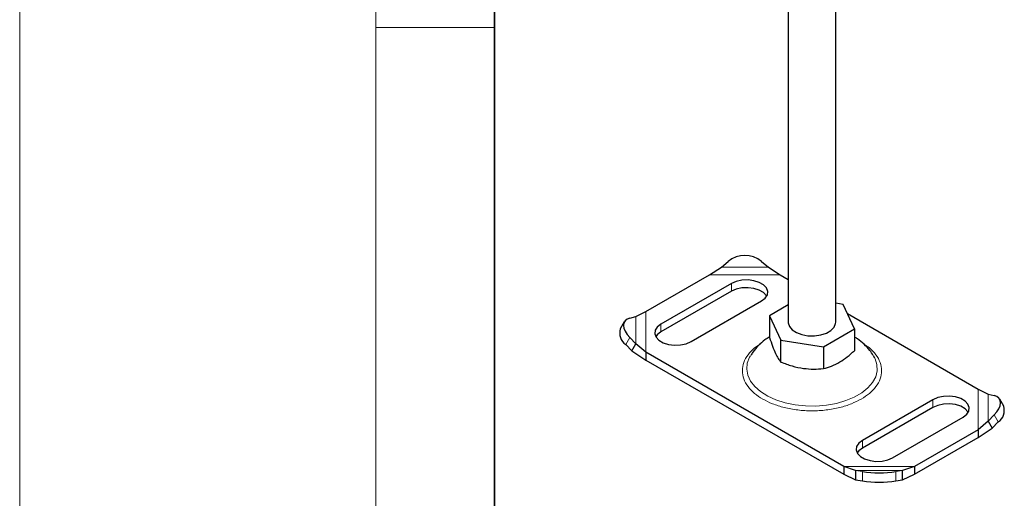
# Model space of a CAD drawing. Units: millimetres. Extents: x 0 to 420, y 0 to 297.
# Drawn here: x 0 to 41, y 79 to 99 of the extents above; entities that cross this region are included whole.
import ezdxf

# ---------------------------------------------------------------- set-up
doc = ezdxf.new("R2010")
doc.units = ezdxf.units.MM

msp = doc.modelspace()

# ---------------------------------------------------------------- linework, layer by layer
at = {"color": 7, "linetype": 'Continuous', "lineweight": 18}
for p, q in [((0, 0), (0, 297)), ((15, 292), (15, 5)), ((15, 98.5), (20, 98.5))]:
    msp.add_line(p, q, dxfattribs=at)
at = {"color": 7, "linetype": 'Continuous', "lineweight": 35}
msp.add_line((20, 287), (20, 10), dxfattribs=at)
at = {"color": 7, "linetype": 'Continuous', "lineweight": 25}
for p, q in [((32.3731, 99.5589), (32.3731, 86.068)), ((34.3731, 86.068), (34.3731, 99.2468)), ((29.0582, 88.0657), (29.5547, 88.3862)), ((29.5547, 88.3862), (29.8375, 88.6317)), ((31.2518, 88.6317), (31.5346, 88.3862)), ((31.5346, 88.3862), (32.0311, 88.0657)), ((26.3743, 86.5168), (29.0582, 88.0657)), ((32.0311, 88.0657), (32.3731, 87.8684)), ((29.979, 87.6993), (27.0091, 85.9853)), ((29.979, 87.3727), (27.0091, 85.6587)), ((28.2819, 85.2507), (31.2518, 86.9648)), ((32.3731, 86.7986), (31.5861, 86.3444)), ((34.6812, 86.823), (34.3731, 86.8707)), ((35.16, 85.7917), (34.6812, 86.823)), ((25.6953, 86.2411), (25.9517, 86.3067)), ((25.9517, 86.3067), (26.3743, 86.5168)), ((31.5861, 86.3444), (32.0649, 85.313)), ((31.5861, 86.3444), (31.5861, 85.4191)), ((34.8631, 86.4313), (40.3719, 83.2519)), ((25.4678, 86.0848), (25.2987, 85.7887)), ((33.8519, 85.0367), (35.16, 85.7917)), ((35.16, 85.7917), (35.16, 84.8664)), ((25.5263, 85.1288), (25.7826, 84.8679)), ((25.9517, 85.164), (25.6953, 85.4249)), ((25.7826, 84.8679), (25.9517, 85.164)), ((26.3743, 84.8009), (25.9517, 85.164)), ((32.0649, 85.313), (33.8519, 85.0367)), ((32.0649, 84.3878), (32.0649, 85.313)), ((33.8519, 85.0367), (33.8519, 84.1114)), ((25.7826, 84.8679), (26.3743, 84.4743)), ((34.715, 79.9871), (26.3743, 84.8009)), ((26.3743, 84.8009), (26.3743, 84.4743)), ((36.0214, 84.5514), (35.965, 84.6538)), ((26.3743, 84.4743), (34.715, 79.6604)), ((40.3719, 83.2519), (40.7945, 83.0419)), ((40.7945, 83.0419), (41.0508, 82.9762)), ((38.4642, 82.8021), (35.4944, 81.0881)), ((41.4474, 82.5239), (41.2784, 82.82)), ((38.4642, 82.4755), (35.4944, 80.7614)), ((41.0508, 82.16), (40.7945, 81.8992)), ((36.7672, 80.3535), (39.737, 82.0675)), ((40.7945, 81.8992), (40.3719, 81.5361)), ((40.7945, 81.8992), (40.9635, 81.6031)), ((40.9635, 81.6031), (41.2199, 81.864)), ((40.3719, 81.5361), (37.688, 79.9871)), ((40.3719, 81.2094), (40.9635, 81.6031)), ((40.3719, 81.5361), (40.3719, 81.2094)), ((37.688, 79.6604), (40.3719, 81.2094)), ((35.2116, 79.8197), (34.715, 79.9871)), ((34.715, 79.9871), (34.715, 79.6604)), ((34.715, 79.6604), (35.2116, 79.4261)), ((35.4944, 79.7694), (35.2116, 79.8197)), ((35.2116, 79.8197), (35.2116, 79.4261)), ((37.1915, 79.8197), (36.9086, 79.7694)), ((37.688, 79.9871), (37.1915, 79.8197)), ((37.1915, 79.4261), (37.1915, 79.8197)), ((37.1915, 79.4261), (37.688, 79.6604)), ((37.688, 79.9871), (37.688, 79.6604)), ((35.2116, 79.4261), (35.4944, 79.3758)), ((36.9086, 79.3758), (37.1915, 79.4261))]:
    msp.add_line(p, q, dxfattribs=at)
at = {"color": 8, "linetype": 'Continuous', "lineweight": 18}
for p, q in [((29.5547, 88.3862), (31.5346, 88.3862)), ((29.0582, 88.0657), (32.0311, 88.0657)), ((29.979, 87.6993), (29.979, 87.3727)), ((25.9517, 85.164), (25.9517, 86.3067)), ((26.3743, 84.8009), (26.3743, 86.5168)), ((27.0091, 85.6587), (27.0091, 85.9853)), ((25.6953, 85.4249), (25.5263, 85.1288)), ((40.3719, 83.2519), (40.3719, 81.5361)), ((40.7945, 83.0419), (40.7945, 81.8992)), ((38.4642, 82.8021), (38.4642, 82.4755)), ((41.2199, 81.864), (41.0508, 82.16)), ((35.4944, 81.0881), (35.4944, 80.7614)), ((37.688, 79.9871), (34.715, 79.9871)), ((37.1915, 79.8197), (35.2116, 79.8197)), ((35.4944, 79.3758), (35.4944, 79.7694)), ((36.9086, 79.7694), (36.9086, 79.3758))]:
    msp.add_line(p, q, dxfattribs=at)
at = {"color": 7, "linetype": 'Continuous', "lineweight": 25, "flags": 128}
for points in [[(31.2518, 86.9648), (31.4053, 87.0831), (31.4948, 87.2216), (31.5131, 87.3691), (31.4586, 87.5136), (31.3358, 87.6433), (31.1547, 87.7479), (30.9299, 87.8187), (30.6796, 87.8502), (30.424, 87.8396), (30.184, 87.7879), (29.979, 87.6993)], [(31.4697, 87.1687), (31.4586, 87.1869), (31.3358, 87.3167), (31.1547, 87.4212), (30.9299, 87.4921), (30.6796, 87.5235), (30.424, 87.513), (30.184, 87.4613), (29.979, 87.3727)], [(25.6953, 86.2411), (25.5826, 86.1965), (25.4989, 86.1286), (25.4473, 86.04), (25.4299, 85.934), (25.4473, 85.8148), (25.4989, 85.6869), (25.5826, 85.5552), (25.6953, 85.4249)], [(27.0091, 85.9853), (26.8556, 85.867), (26.7661, 85.7284), (26.7478, 85.581), (26.8023, 85.4365), (26.925, 85.3067), (27.1062, 85.2022), (27.331, 85.1313), (27.5813, 85.0999), (27.8368, 85.1105), (28.0768, 85.1621), (28.2819, 85.2507)], [(32.3731, 86.068), (32.3737, 86.0483), (32.4199, 85.8934), (32.5369, 85.7515), (32.7159, 85.633), (32.9436, 85.5468), (33.2032, 85.4993), (33.4753, 85.4939), (33.7399, 85.5311), (33.9773, 85.6081), (34.1699, 85.7193), (34.3034, 85.8563), (34.3678, 86.009), (34.3731, 86.068)], [(27.0091, 85.6587), (26.8556, 85.5403), (26.7912, 85.4547)], [(39.737, 82.0675), (39.8906, 82.1859), (39.9801, 82.3244), (39.9983, 82.4719), (39.9439, 82.6163), (39.8211, 82.7461), (39.64, 82.8506), (39.4152, 82.9215), (39.1648, 82.9529), (38.9093, 82.9424), (38.6693, 82.8907), (38.4642, 82.8021)], [(41.0508, 82.16), (41.1635, 82.2904), (41.2473, 82.4221), (41.2989, 82.55), (41.3163, 82.6692), (41.2989, 82.7752), (41.2473, 82.8638), (41.1635, 82.9317), (41.0508, 82.9762)], [(39.955, 82.2715), (39.9439, 82.2897), (39.8211, 82.4194), (39.64, 82.524), (39.4152, 82.5948), (39.1648, 82.6263), (38.9093, 82.6157), (38.6693, 82.5641), (38.4642, 82.4755)], [(35.4944, 81.0881), (35.3409, 80.9697), (35.2514, 80.8312), (35.2331, 80.6837), (35.2875, 80.5393), (35.4103, 80.4095), (35.5914, 80.305), (35.8163, 80.2341), (36.0666, 80.2027), (36.3221, 80.2132), (36.5621, 80.2649), (36.7672, 80.3535)], [(35.4944, 80.7614), (35.3409, 80.6431), (35.2764, 80.5575)]]:
    msp.add_lwpolyline(points, dxfattribs=at)
at = {"color": 8, "linetype": 'Continuous', "lineweight": 18, "flags": 128}
msp.add_lwpolyline([(30.7816, 84.6545), (30.7463, 84.5934), (30.649, 84.3441), (30.6223, 84.089), (30.6668, 83.8347), (30.7814, 83.5879), (30.9631, 83.3549), (31.2072, 83.1417), (31.5075, 82.9538), (31.856, 82.7962), (32.2439, 82.6729), (32.661, 82.5871), (33.0965, 82.5411), (33.5392, 82.5359), (33.9776, 82.5718), (34.4003, 82.6479), (34.7965, 82.762), (35.1557, 82.9114), (35.4688, 83.0921), (35.7276, 83.2995), (35.9255, 83.5281), (36.0572, 83.7721), (36.1194, 84.0251), (36.1105, 84.2806), (36.0307, 84.532), (36.0214, 84.5514)], dxfattribs=at)
at = {"color": 7, "linetype": 'Continuous', "lineweight": 25}
for centre, radius, start, end in [((30.5446, 87.7829), 1.1047, 50.20313, 129.79687), ((25.8654, 85.6149), 0.5927, 162.94731, 235.10152), ((40.8808, 82.3501), 0.5927, 304.89848, 17.05269), ((36.2015, 84.402), 4.6863, 261.32157, 278.67843), ((36.2015, 84.0084), 4.6863, 261.32157, 278.67843)]:
    msp.add_arc(centre, radius, start, end, dxfattribs=at)
for points, knots in [([(35.9552, 84.6607), (35.9075, 84.7359), (35.7972, 84.9099), (35.5714, 85.1449), (35.3529, 85.3331), (35.2046, 85.4199), (35.16, 85.446)], [0, 0, 0, 0, 0.2359624, 0.5456406, 0.86324821, 1, 1, 1, 1]), ([(31.5682, 85.4339), (31.5082, 85.3971), (31.3423, 85.2952), (31.1107, 85.0825), (30.9092, 84.8599), (30.8212, 84.7084), (30.7936, 84.6608)], [0, 0, 0, 0, 0.1901276, 0.5260826, 0.8514101, 1, 1, 1, 1]), ([(31.5861, 85.4191), (31.6277, 85.2959), (31.7117, 85.0467), (31.8362, 84.7536), (31.9552, 84.5339), (32.0281, 84.4368), (32.0649, 84.3878)], [0, 0, 0, 0, 0.2646136, 0.5349658, 0.7653524, 1, 1, 1, 1]), ([(33.8519, 84.1114), (33.9654, 84.1432), (34.195, 84.2075), (34.5351, 84.3788), (34.8602, 84.6031), (35.0595, 84.7781), (35.16, 84.8664)], [0, 0, 0, 0, 0.2646136, 0.5349658, 0.7653524, 1, 1, 1, 1]), ([(32.0649, 84.3878), (32.22, 84.3301), (32.5336, 84.2133), (32.9982, 84.1165), (33.4423, 84.0845), (33.7145, 84.1024), (33.8519, 84.1114)], [0, 0, 0, 0, 0.2646136, 0.5349658, 0.7653524, 1, 1, 1, 1])]:
    msp.add_open_spline(points, degree=3, knots=knots, dxfattribs=at)
at = {"color": 8, "linetype": 'Continuous', "lineweight": 18}
for points, knots in [([(31.21, 85.1614), (31.122, 85.1042), (30.908, 84.9653), (30.6625, 84.698), (30.4812, 84.3736), (30.4195, 84.0263), (30.4816, 83.6795), (30.6608, 83.3539), (30.9362, 83.0667), (31.2877, 82.8228), (31.7102, 82.62), (32.2078, 82.461), (32.772, 82.3576), (33.373, 82.3218), (33.9744, 82.3575), (34.5374, 82.4616), (35.0392, 82.6181), (35.3136, 82.7604), (35.4469, 82.8295)], [0, 0, 0, 0, 0.0437455, 0.1064447, 0.1717505, 0.2384423, 0.305134, 0.3704398, 0.433139, 0.4922948, 0.5514506, 0.6141498, 0.6794557, 0.7461474, 0.8128392, 0.878145, 0.9408442, 1, 1, 1, 1]), ([(35.4469, 82.8295), (35.5666, 82.9064), (35.8133, 83.0648), (36.0844, 83.3544), (36.2648, 83.6794), (36.3265, 84.0264), (36.2651, 84.3736), (36.0832, 84.6979), (35.8481, 84.9563), (35.6469, 85.0876), (35.5715, 85.1368)], [0, 0, 0, 0, 0.1216713, 0.2506307, 0.3849514, 0.5221226, 0.6592938, 0.7936145, 0.9225739, 1, 1, 1, 1])]:
    msp.add_open_spline(points, degree=3, knots=knots, dxfattribs=at)

doc.saveas('drawing.dxf')
